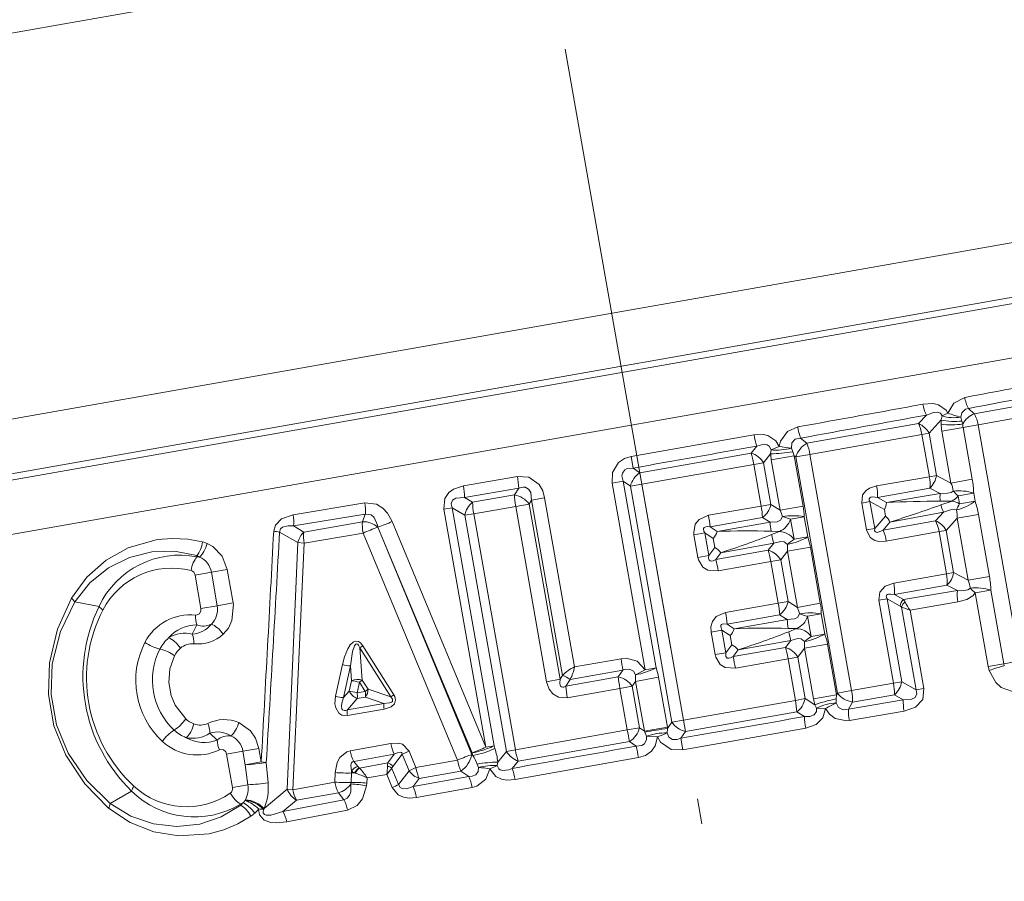
# Model space of a CAD drawing. Extents: x 0 to 210, y 0 to 297.
# Drawn here: x 77 to 97, y 189 to 206 of the extents above; entities that cross this region are included whole.
import ezdxf

# ---------------------------------------------------------------- set-up
doc = ezdxf.new("R2010")
doc.units = 0
doc.linetypes.add('DASHDOT', pattern=[18.5, 12, -3, 0.5, -3])

msp = doc.modelspace()

# ---------------------------------------------------------------- linework, layer by layer
at = {"color": 7, "linetype": 'DASHDOT', "lineweight": 13}
msp.add_line((96.629913, 156.811218), (79.812592, 252.186981), dxfattribs=at)
at = {"color": 7, "lineweight": 13}
for p, q in [((68.041191, 203.770508), (103.68866, 210.056107)), ((69.342155, 196.392395), (104.405884, 202.575073)), ((70.437386, 195.508484), (104.788811, 201.565567)), ((70.601334, 195.4142), (104.624344, 201.413376)), ((71.206848, 194.443939), (104.460915, 200.307541)), ((98.382233, 198.269531), (96.187027, 197.88353)), ((98.462692, 198.064117), (96.26236, 197.66684)), ((95.242744, 197.858734), (95.085945, 197.688965)), ((95.555481, 197.839691), (95.53299, 197.761108)), ((95.555481, 197.839691), (95.666214, 197.895721)), ((96.073395, 197.989105), (96.187027, 197.88353)), ((95.085945, 197.688965), (92.887398, 197.301697)), ((95.53299, 197.761108), (95.293976, 197.499786)), ((95.53299, 197.761108), (95.532867, 197.676422)), ((95.921524, 197.817841), (95.943085, 197.74028)), ((95.943085, 197.74028), (95.959381, 197.682526)), ((96.26236, 197.66684), (95.96624, 197.614639)), ((96.26236, 197.66684), (97.083138, 193.011993)), ((91.842995, 197.46933), (89.419907, 197.039383)), ((95.153267, 197.474976), (92.945038, 197.081024)), ((95.153267, 197.474976), (95.293976, 197.499786)), ((95.153267, 197.474976), (95.300003, 196.642776)), ((95.293976, 197.499786), (95.44072, 196.667587)), ((95.96624, 197.614639), (95.5466, 197.540634)), ((95.726883, 196.518188), (95.5466, 197.540634)), ((96.14653, 196.592178), (95.96624, 197.614639)), ((91.896042, 197.246536), (91.787033, 197.107758)), ((92.180222, 197.171463), (92.341103, 197.236908)), ((92.76181, 197.402802), (92.887398, 197.301697)), ((91.787033, 197.107758), (89.592445, 196.720856)), ((92.168732, 197.095428), (92.031143, 196.918549)), ((92.180222, 197.171463), (92.168732, 197.095428)), ((92.637253, 197.05661), (92.184616, 196.976791)), ((92.579727, 197.206619), (92.607178, 197.133942)), ((92.607178, 197.133942), (92.637253, 197.05661)), ((92.637253, 197.05661), (92.667351, 197.032074)), ((92.81263, 196.062012), (92.637253, 197.05661)), ((92.945038, 197.081024), (92.667351, 197.032074)), ((92.945038, 197.081024), (93.765503, 192.427887)), ((89.459152, 196.812958), (89.419907, 197.039383)), ((91.839035, 196.884674), (89.632355, 196.494522)), ((91.839035, 196.884674), (92.031143, 196.918549)), ((91.839035, 196.884674), (91.983749, 196.063934)), ((92.031143, 196.918549), (92.175858, 196.097809)), ((92.359985, 195.982193), (92.184616, 196.976791)), ((92.667351, 197.032074), (93.487823, 192.378937)), ((89.459152, 196.812958), (89.592445, 196.720856)), ((89.592445, 196.720856), (89.632355, 196.494522)), ((95.300003, 196.642776), (95.44072, 196.667587)), ((95.726883, 196.518188), (95.44072, 196.667587)), ((87.177231, 196.646729), (86.11274, 196.462296)), ((89.265701, 196.552612), (89.048279, 196.514267)), ((89.048279, 196.514267), (89.696495, 192.838013)), ((89.265701, 196.552612), (89.913925, 192.876343)), ((89.265701, 196.552612), (89.406036, 196.45462)), ((89.632355, 196.494522), (89.406036, 196.45462)), ((89.632355, 196.494522), (90.452011, 191.846024)), ((95.300003, 196.642776), (94.260368, 196.461945)), ((96.14653, 196.592178), (95.726883, 196.518188)), ((87.203308, 196.41925), (86.13269, 196.235184)), ((87.118378, 196.284531), (86.295914, 196.139435)), ((87.203308, 196.41925), (87.118378, 196.284531)), ((89.406036, 196.45462), (90.225693, 191.806122)), ((95.309937, 196.418671), (94.275467, 196.236023)), ((95.51535, 196.312759), (94.455078, 196.135361)), ((95.51535, 196.312759), (95.309937, 196.418671)), ((96.175385, 196.319748), (95.868591, 196.265656)), ((96.203026, 196.16301), (96.175385, 196.319748)), ((84.170273, 196.129776), (82.758911, 195.892654)), ((86.13269, 196.235184), (86.295914, 196.139435)), ((87.144241, 196.057129), (87.409134, 196.103851)), ((87.457626, 196.181732), (87.409134, 196.103851)), ((87.409134, 196.103851), (88.018204, 192.649704)), ((87.457626, 196.181732), (87.71405, 196.226959)), ((87.457626, 196.181732), (88.066887, 192.726456)), ((87.71405, 196.226959), (88.301544, 192.895126)), ((91.983749, 196.063934), (92.175858, 196.097809)), ((92.359985, 195.982193), (92.175858, 196.097809)), ((93.967361, 196.122681), (94.129486, 196.151276)), ((93.967361, 196.122681), (94.06076, 195.592987)), ((94.129486, 196.151276), (94.222885, 195.621582)), ((94.129486, 196.151276), (94.412979, 195.993271)), ((94.275467, 196.236023), (94.455078, 196.135361)), ((95.513809, 196.16095), (95.749062, 196.163773)), ((95.527031, 196.085953), (95.749062, 196.163773)), ((95.896225, 196.108917), (95.868591, 196.265656)), ((96.203026, 196.16301), (95.896225, 196.108917)), ((84.179703, 195.905167), (82.761505, 195.671753)), ((84.179703, 195.905167), (84.124283, 195.756134)), ((85.891983, 196.029861), (85.726807, 196.000732)), ((85.726807, 196.000732), (86.553879, 191.31015)), ((85.891983, 196.029861), (86.719055, 191.339279)), ((85.891983, 196.029861), (86.142288, 195.881531)), ((86.317207, 195.912369), (86.142288, 195.881531)), ((86.142288, 195.881531), (86.962753, 191.228378)), ((87.144241, 196.057129), (86.317207, 195.912369)), ((86.317207, 195.912369), (87.13768, 191.259216)), ((87.144241, 196.057129), (87.753296, 192.602997)), ((91.983749, 196.063934), (90.944763, 195.8815)), ((92.81263, 196.062012), (92.359985, 195.982193)), ((94.412979, 195.993271), (94.435242, 195.86702)), ((95.580391, 195.943832), (94.523392, 195.747894)), ((95.423599, 195.774048), (95.580399, 195.943817)), ((96.269089, 195.897125), (95.849442, 195.823135)), ((96.484177, 194.677277), (96.269089, 195.897125)), ((84.124283, 195.756134), (82.970016, 195.552155)), ((84.775032, 195.60376), (84.710854, 195.758698)), ((92.011185, 195.836517), (90.978058, 195.654312)), ((92.161087, 195.743378), (91.116928, 195.562012)), ((92.161087, 195.743378), (92.011185, 195.836517)), ((92.831451, 195.854263), (92.562134, 195.806778)), ((92.562134, 195.806778), (92.632225, 195.409241)), ((92.831451, 195.854263), (92.90155, 195.456726)), ((94.435242, 195.86702), (94.222885, 195.621582)), ((95.423599, 195.774048), (94.389053, 195.591888)), ((94.523392, 195.747894), (94.389053, 195.591888)), ((95.63163, 195.584869), (95.849442, 195.823135)), ((96.064529, 194.603287), (95.849442, 195.823135)), ((82.848267, 195.343643), (82.489418, 195.551834)), ((82.970016, 195.552155), (82.761505, 195.671753)), ((84.134323, 195.531967), (82.974815, 195.3311)), ((84.134323, 195.531967), (85.999908, 191.05658)), ((84.490875, 195.49115), (84.426521, 195.646027)), ((84.490875, 195.49115), (86.284348, 191.202484)), ((84.490875, 195.49115), (86.277351, 191.165634)), ((84.775032, 195.60376), (86.553879, 191.31015)), ((90.65979, 195.496185), (90.873306, 195.533829)), ((90.65979, 195.496185), (90.738373, 195.050461)), ((90.873306, 195.533829), (90.951904, 195.08812)), ((90.873306, 195.533829), (91.037949, 195.424988)), ((90.978058, 195.654312), (91.116928, 195.562012)), ((92.178833, 195.568741), (92.343536, 195.563278)), ((92.190628, 195.501831), (92.343536, 195.563278)), ((94.06076, 195.592987), (94.222885, 195.621582)), ((95.490921, 195.560059), (94.452133, 195.374405)), ((95.490921, 195.560059), (95.63163, 195.584869)), ((95.490921, 195.560059), (95.637657, 194.727875)), ((95.63163, 195.584869), (95.778366, 194.752686)), ((82.639694, 190.485825), (82.848267, 195.343643)), ((82.749893, 190.473297), (82.974815, 195.3311)), ((82.848267, 195.343643), (82.974815, 195.3311)), ((91.037949, 195.424988), (91.069382, 195.246704)), ((92.233688, 195.331635), (91.190468, 195.144958)), ((92.12468, 195.192856), (92.233688, 195.331635)), ((92.90155, 195.456726), (92.632225, 195.409241)), ((91.069382, 195.246704), (90.951904, 195.08812)), ((92.12468, 195.192856), (91.091537, 195.010727)), ((91.190468, 195.144958), (91.091537, 195.010727)), ((92.36879, 195.003632), (92.502274, 195.175262)), ((92.95491, 195.255066), (92.502274, 195.175262)), ((92.697632, 194.067291), (92.502274, 195.175262)), ((93.150284, 194.14711), (92.95491, 195.255066)), ((80.857635, 195.088364), (80.911293, 195.057831)), ((80.859955, 195.061661), (80.857635, 195.088364)), ((90.738373, 195.050461), (90.951904, 195.08812)), ((92.176682, 194.969757), (91.137955, 194.785858)), ((92.176682, 194.969757), (92.36879, 195.003632)), ((92.176682, 194.969757), (92.321396, 194.149048)), ((92.36879, 195.003632), (92.513504, 194.182922)), ((80.823639, 194.701889), (81.144844, 194.75853)), ((81.144844, 194.75853), (81.458557, 194.813843)), ((81.144844, 194.75853), (81.260895, 194.100372)), ((81.458557, 194.813843), (81.574608, 194.155685)), ((94.598022, 194.547043), (95.637657, 194.727875)), ((95.637657, 194.727875), (95.778366, 194.752686)), ((95.778366, 194.752686), (96.064529, 194.603287)), ((80.823639, 194.701889), (80.939682, 194.043732)), ((96.484177, 194.677277), (96.064529, 194.603287)), ((94.613113, 194.321106), (95.647583, 194.503754)), ((94.792725, 194.220459), (95.852989, 194.397858)), ((95.647583, 194.503754), (95.852989, 194.397858)), ((96.513039, 194.404846), (96.206238, 194.350739)), ((96.461624, 192.902405), (96.206238, 194.350739)), ((96.768417, 192.956497), (96.513039, 194.404846)), ((78.929459, 194.087418), (78.449142, 194.173691)), ((81.260895, 194.100372), (81.574608, 194.155685)), ((91.28241, 193.966583), (92.321396, 194.149048)), ((92.321396, 194.149048), (92.513504, 194.182922)), ((92.513504, 194.182922), (92.697632, 194.067291)), ((93.150284, 194.14711), (92.697632, 194.067291)), ((94.305008, 194.207779), (94.467133, 194.236374)), ((94.305008, 194.207779), (94.593353, 192.572464)), ((94.467133, 194.236374), (94.755486, 192.601044)), ((94.722534, 194.093933), (94.467133, 194.236374)), ((94.792725, 194.220459), (94.613113, 194.321106)), ((94.918823, 194.013779), (95.860977, 194.173843)), ((80.939682, 194.043732), (81.260895, 194.100372)), ((93.169106, 193.939362), (92.89978, 193.891876)), ((93.169106, 193.939362), (93.239197, 193.541824)), ((94.751511, 194.073349), (95.039482, 192.440201)), ((94.918823, 194.013779), (95.191559, 192.46701)), ((91.315704, 193.73941), (92.348831, 193.921616)), ((91.454582, 193.64711), (92.498734, 193.828476)), ((92.348831, 193.921616), (92.498734, 193.828476)), ((92.89978, 193.891876), (92.969879, 193.494339)), ((80.860176, 193.721451), (80.767624, 193.541931)), ((90.997437, 193.581268), (91.21096, 193.618927)), ((90.997437, 193.581268), (91.076027, 193.135559)), ((91.21096, 193.618927), (91.289551, 193.173218)), ((91.375595, 193.510071), (91.21096, 193.618927)), ((91.454575, 193.64711), (91.315704, 193.73941)), ((92.516479, 193.653839), (92.681183, 193.648376)), ((92.528275, 193.586914), (92.681183, 193.648376)), ((91.375595, 193.510071), (91.407028, 193.331802)), ((92.571335, 193.416733), (91.528122, 193.230042)), ((92.462326, 193.277954), (92.571335, 193.416733)), ((93.239197, 193.541824), (92.969879, 193.494339)), ((84.074036, 193.26825), (84.131523, 193.311005)), ((84.074036, 193.268234), (84.680748, 192.301636)), ((84.117531, 192.634933), (84.074036, 193.268234)), ((84.131523, 193.311005), (84.741119, 192.34581)), ((91.076027, 193.135559), (91.289551, 193.173218)), ((91.407028, 193.331802), (91.289551, 193.173218)), ((92.462326, 193.277954), (91.429192, 193.095825)), ((91.528122, 193.230042), (91.429192, 193.095825)), ((92.706436, 193.08873), (92.83992, 193.260361)), ((93.292564, 193.340164), (92.83992, 193.260361)), ((93.015289, 192.265747), (92.83992, 193.260361)), ((93.467941, 192.345566), (93.292564, 193.340164)), ((89.221352, 193.055969), (88.301544, 192.895126)), ((92.514328, 193.054855), (91.475601, 192.870941)), ((92.514328, 193.054855), (92.706436, 193.08873)), ((92.514328, 193.054855), (92.659042, 192.234131)), ((92.706436, 193.08873), (92.851158, 192.268005)), ((97.083138, 193.011993), (96.768417, 192.956497)), ((83.592041, 192.316101), (83.727463, 192.939987)), ((83.751808, 192.288147), (83.885559, 192.912231)), ((83.905769, 192.620331), (83.885559, 192.912231)), ((89.255455, 192.828842), (88.218086, 192.648193)), ((89.255455, 192.828842), (89.166519, 192.696854)), ((89.508362, 192.738388), (89.696495, 192.838013)), ((89.913925, 192.876343), (89.696495, 192.838013)), ((96.768417, 192.956497), (96.461624, 192.902405)), ((96.778183, 192.917435), (96.768417, 192.956497)), ((83.860466, 192.413025), (83.905769, 192.620331)), ((84.017731, 192.384766), (84.062469, 192.592117)), ((84.062469, 192.592117), (84.178345, 192.411774)), ((84.117531, 192.634933), (84.233963, 192.454849)), ((87.753296, 192.602997), (88.018204, 192.649704)), ((88.066887, 192.726456), (88.018204, 192.649704)), ((89.166519, 192.696854), (88.133957, 192.51474)), ((88.218086, 192.648193), (88.133957, 192.51474)), ((89.508209, 192.609558), (89.443649, 192.512634)), ((89.960854, 192.689362), (89.508209, 192.609558)), ((89.681915, 191.624435), (89.508209, 192.609558)), ((90.134552, 191.704239), (89.960854, 192.689362)), ((94.593353, 192.572464), (94.755486, 192.601044)), ((94.755486, 192.601044), (95.039482, 192.440201)), ((83.860466, 192.413025), (83.751808, 192.288147)), ((84.178345, 192.411774), (84.017731, 192.384766)), ((84.233963, 192.454849), (84.178345, 192.411774)), ((84.233963, 192.454849), (84.680748, 192.301636)), ((89.200157, 192.469696), (88.161736, 192.287323)), ((89.200157, 192.469696), (89.443649, 192.512634)), ((89.344604, 191.650497), (89.200157, 192.469696)), ((89.588104, 191.69342), (89.443649, 192.512634)), ((93.765503, 192.427887), (93.487823, 192.378937)), ((93.765503, 192.427887), (94.593353, 192.572464)), ((95.039482, 192.440201), (95.191559, 192.46701)), ((84.020523, 192.273361), (83.825577, 192.04747)), ((84.181519, 192.300156), (84.020523, 192.273361)), ((84.181519, 192.300156), (84.54483, 192.174438)), ((84.680748, 192.301636), (84.741119, 192.34581)), ((90.452011, 191.846024), (92.659042, 192.234131)), ((92.659042, 192.234131), (92.851158, 192.268005)), ((92.851158, 192.268005), (93.040939, 192.148849)), ((93.467941, 192.345566), (93.015289, 192.265747)), ((93.466125, 192.262619), (93.465179, 192.184937)), ((93.467941, 192.345566), (93.466125, 192.262619)), ((93.467941, 192.345566), (93.487823, 192.378937)), ((93.703392, 192.062866), (94.786316, 192.247421)), ((93.703392, 192.062866), (93.786819, 192.200806)), ((93.786819, 192.200806), (94.610237, 192.3461)), ((94.610237, 192.3461), (94.786316, 192.247421)), ((84.54483, 192.174438), (83.825577, 192.04747)), ((84.549545, 192.062637), (83.828682, 191.936646)), ((90.491913, 191.61969), (92.686478, 192.006714)), ((92.686478, 192.006714), (92.836388, 191.913574)), ((93.040939, 192.148849), (93.077744, 192.081329)), ((93.077744, 192.081329), (93.251312, 192.07486)), ((93.724754, 191.835602), (94.801651, 192.021057)), ((90.138336, 191.681671), (90.225693, 191.806122)), ((90.452011, 191.846024), (90.225693, 191.806122)), ((90.491913, 191.61969), (90.452011, 191.846024)), ((87.13768, 191.259216), (89.344604, 191.650497)), ((89.344604, 191.650497), (89.588104, 191.69342)), ((89.681915, 191.624435), (89.588104, 191.69342)), ((90.134552, 191.704239), (89.681915, 191.624435)), ((89.68779, 191.610229), (89.681915, 191.624435)), ((89.722977, 191.528381), (89.68779, 191.610229)), ((90.130768, 191.593079), (90.138336, 191.681671)), ((90.138336, 191.681671), (90.134552, 191.704239)), ((90.398163, 191.487549), (90.491913, 191.61969)), ((90.438728, 191.261353), (92.862732, 191.686081)), ((81.260406, 191.451599), (81.112045, 191.588638)), ((87.195328, 191.038559), (89.390686, 191.425537)), ((89.519409, 191.331909), (89.390686, 191.425537)), ((89.722977, 191.528381), (89.94101, 191.516373)), ((90.398163, 191.487549), (90.438728, 191.261353)), ((81.445358, 191.175934), (81.766563, 191.232574)), ((81.766563, 191.232574), (82.080276, 191.287903)), ((81.766563, 191.232574), (81.81353, 190.966217)), ((82.080276, 191.287903), (82.127243, 191.021545)), ((84.682785, 191.385498), (83.880478, 191.241547)), ((84.908653, 191.172867), (85.042419, 191.234665)), ((85.042419, 191.234665), (85.178001, 190.90976)), ((86.719055, 191.339279), (86.553879, 191.31015)), ((86.719055, 191.339279), (86.735504, 191.287018)), ((86.791092, 191.018936), (86.962753, 191.228378)), ((87.13768, 191.259216), (86.962753, 191.228378)), ((81.445358, 191.175934), (81.561401, 190.517792)), ((84.750671, 191.172073), (83.951042, 191.031387)), ((84.029419, 190.930908), (83.951042, 191.031387)), ((84.622192, 191.005936), (84.750671, 191.172073)), ((84.719818, 190.929779), (84.908653, 191.172867)), ((84.908653, 191.172867), (85.043121, 190.84758)), ((85.178001, 190.90976), (85.999908, 191.05658)), ((86.277351, 191.165634), (86.300781, 191.150253)), ((86.284348, 191.202484), (86.300781, 191.150253)), ((87.074707, 190.892776), (87.195328, 191.038559)), ((87.133636, 190.672531), (89.565033, 191.106827)), ((81.81353, 190.966217), (82.127243, 191.021545)), ((81.86586, 190.571472), (81.81353, 190.966217)), ((82.227196, 191.006882), (82.127243, 191.021545)), ((82.262764, 190.609406), (82.227196, 191.006882)), ((83.909485, 190.843658), (83.90593, 190.803833)), ((84.063568, 190.900925), (84.057236, 190.905106)), ((84.622192, 191.005936), (84.063568, 190.900925)), ((84.700806, 190.894806), (84.836296, 190.576141)), ((84.836296, 190.576141), (85.043121, 190.84758)), ((85.043121, 190.84758), (85.178001, 190.90976)), ((85.244385, 190.694885), (86.062866, 190.83902)), ((86.062866, 190.83902), (86.220711, 190.736923)), ((86.384491, 190.979645), (86.4132, 190.9133)), ((86.791092, 191.018936), (86.781876, 190.949036)), ((83.577728, 190.62262), (83.586365, 190.811523)), ((83.90593, 190.803833), (83.897446, 190.614929)), ((83.90593, 190.803833), (83.96669, 190.804672)), ((83.979637, 190.800461), (83.96669, 190.804672)), ((84.213852, 190.705017), (84.209488, 190.605865)), ((84.601288, 190.77652), (84.213852, 190.705017)), ((84.601288, 190.77652), (84.711166, 190.515579)), ((85.120392, 190.533768), (86.220711, 190.736923)), ((85.120392, 190.533768), (85.244385, 190.694885)), ((79.571304, 190.447357), (79.14946, 190.201996)), ((81.561401, 190.517792), (81.86586, 190.571472)), ((82.639694, 190.485825), (82.182518, 190.102386)), ((82.639694, 190.485825), (82.749893, 190.473297)), ((82.749893, 190.473297), (83.577728, 190.62262)), ((83.897446, 190.614929), (83.894791, 190.587387)), ((84.209488, 190.605865), (84.204414, 190.550827)), ((85.188385, 190.319504), (86.283829, 190.519028)), ((81.810097, 190.261597), (81.816788, 190.274628)), ((82.553421, 190.045105), (83.756134, 190.277222)), ((82.823441, 190.269196), (82.553421, 190.045105)), ((82.823441, 190.269196), (83.649429, 190.414276)), ((83.756134, 190.277222), (83.649429, 190.414276)), ((81.718582, 190.192139), (81.725533, 190.166245)), ((81.725533, 190.166245), (81.765518, 190.213287)), ((82.169868, 190.08519), (82.182518, 190.102386)), ((82.629517, 189.842682), (83.829117, 190.068542))]:
    msp.add_line(p, q, dxfattribs=at)
for points in [[(95.17363, 198.07196), (95.377304, 198.083145), (95.482407, 198.060883), (95.632217, 197.95459), (95.666214, 197.895721)], [(95.997231, 198.206085), (95.784576, 198.09404), (95.666214, 197.895721)], [(95.242744, 197.858734), (95.382538, 197.905289), (95.453606, 197.911438), (95.517929, 197.892853), (95.555481, 197.839691)], [(96.073395, 197.989105), (96.01046, 197.974579), (95.939987, 197.900269), (95.921524, 197.817841)], [(91.842979, 197.46933), (92.025368, 197.476181), (92.119019, 197.45462), (92.276749, 197.347153), (92.341103, 197.236908)], [(92.704163, 197.623657), (92.501076, 197.533997), (92.366318, 197.341919), (92.341103, 197.236908)], [(91.896042, 197.246536), (92.035675, 197.283234), (92.103378, 197.273956), (92.144958, 197.246933), (92.180222, 197.171463)], [(92.761818, 197.402802), (92.6577, 197.382355), (92.590576, 197.308701), (92.579727, 197.206619)], [(89.419907, 197.039383), (89.288971, 197.000427), (89.168335, 196.922928), (89.05146, 196.722885), (89.048279, 196.514267)], [(89.459152, 196.812958), (89.345146, 196.801346), (89.295303, 196.777725), (89.247482, 196.714752), (89.239746, 196.661575), (89.265701, 196.552612)], [(86.112747, 196.462296), (85.917618, 196.397507), (85.828949, 196.33432), (85.745468, 196.214569), (85.726807, 196.000732)], [(87.177231, 196.646729), (87.40522, 196.632416), (87.604454, 196.488907), (87.676331, 196.361374), (87.71405, 196.226959)], [(94.260368, 196.461945), (94.117874, 196.416428), (94.051453, 196.372375), (93.985161, 196.285706), (93.967361, 196.122681)], [(87.203308, 196.41925), (87.291191, 196.439194), (87.334709, 196.435089), (87.406433, 196.391434), (87.440964, 196.329193), (87.457626, 196.181732)], [(95.515343, 196.312759), (95.660721, 196.316528), (95.72892, 196.33429), (95.771683, 196.359787)], [(84.170273, 196.129761), (84.399475, 196.102646), (84.524124, 196.025177), (84.619461, 195.922302), (84.710854, 195.758698)], [(86.132698, 196.235184), (85.967232, 196.21936), (85.901581, 196.178741), (85.874916, 196.108047), (85.891983, 196.029861)], [(94.275467, 196.236023), (94.18795, 196.244385), (94.14827, 196.238403), (94.128876, 196.228638), (94.115097, 196.208069), (94.114456, 196.189987), (94.129486, 196.151276)], [(82.373344, 195.566345), (82.407616, 195.689972), (82.529388, 195.813141), (82.758911, 195.892654)], [(84.179703, 195.905167), (84.296021, 195.891632), (84.353836, 195.837662), (84.418144, 195.68663), (84.426315, 195.646225)], [(90.944763, 195.8815), (90.758804, 195.800598), (90.685715, 195.709274), (90.654053, 195.544739), (90.65979, 195.496185)], [(95.580399, 195.943817), (95.718315, 195.990005), (95.788467, 195.996643), (95.837357, 195.987305)], [(92.161087, 195.743393), (92.302429, 195.75592), (92.362549, 195.786255), (92.403717, 195.856873)], [(82.489418, 195.551834), (82.505508, 195.614853), (82.546783, 195.648102), (82.656418, 195.673386), (82.761505, 195.671753)], [(90.978058, 195.654312), (90.920227, 195.65976), (90.892998, 195.656616), (90.861412, 195.640564), (90.850494, 195.621506), (90.848511, 195.605988), (90.854988, 195.572327), (90.873306, 195.533829)], [(94.452133, 195.374405), (94.302643, 195.368454), (94.225174, 195.387131), (94.133224, 195.445908), (94.06076, 195.592987)], [(94.389053, 195.591888), (94.309662, 195.554077), (94.270332, 195.546143), (94.248764, 195.548676), (94.22879, 195.563293), (94.222, 195.580063), (94.222885, 195.621582)], [(78.385559, 194.248581), (78.68866, 194.662277), (79.067856, 194.995331), (79.504112, 195.239441), (80.077141, 195.402924), (80.37616, 195.427917), (80.677719, 195.412689), (80.971985, 195.357117)], [(81.458557, 194.813843), (81.356483, 195.077042), (81.171097, 195.268921), (81.063477, 195.32663)], [(92.233688, 195.331635), (92.370804, 195.368195), (92.437691, 195.36026), (92.500504, 195.307983)], [(78.449142, 194.173691), (78.747795, 194.550369), (79.115395, 194.844513), (79.530655, 195.049484), (79.968307, 195.159119), (80.416801, 195.172974), (80.857635, 195.088364)], [(91.137955, 194.785858), (90.935349, 194.79834), (90.835548, 194.859161), (90.749603, 195.002838), (90.738373, 195.050461)], [(91.091537, 195.010727), (91.039032, 194.985794), (91.01239, 194.979446), (90.977173, 194.983765), (90.960434, 194.997955), (90.95327, 195.011841), (90.947861, 195.045639), (90.951904, 195.08812)], [(94.305008, 194.207779), (94.321564, 194.368073), (94.430641, 194.487625), (94.598022, 194.547043)], [(94.467133, 194.236374), (94.453224, 194.269226), (94.451614, 194.285202), (94.458565, 194.305679), (94.477936, 194.320511), (94.495193, 194.326035), (94.534279, 194.329575), (94.613113, 194.321106)], [(96.109329, 194.444885), (96.058128, 194.416138), (95.935974, 194.396179), (95.852989, 194.397858)], [(96.206238, 194.350739), (96.156448, 194.297516), (96.039345, 194.225235), (95.860977, 194.173843)], [(78.385559, 194.248581), (78.108307, 193.639755), (77.950882, 192.976242), (77.932198, 192.351883), (78.04126, 191.734787), (78.272827, 191.154633), (78.647339, 190.586212), (79.115326, 190.109894)], [(78.449142, 194.173691), (78.16938, 193.592072), (78.008011, 192.953552), (77.985466, 192.350464), (78.090881, 191.754227), (78.318817, 191.195419), (78.688499, 190.651855), (79.14946, 190.201996)], [(81.574608, 194.155685), (81.578705, 194.1297), (81.550247, 193.806641), (81.480179, 193.659119), (81.378777, 193.538727)], [(80.833641, 193.915344), (80.865234, 193.917572), (80.90876, 193.942429), (80.938507, 193.99646), (80.939682, 194.043732)], [(90.997437, 193.581268), (90.992599, 193.685608), (91.022034, 193.791702), (91.095154, 193.884598), (91.28241, 193.966583)], [(92.741364, 193.941986), (92.6996, 193.870865), (92.639572, 193.840866), (92.498734, 193.828491)], [(91.21096, 193.618927), (91.18676, 193.681442), (91.189163, 193.709915), (91.201569, 193.727966), (91.214539, 193.736267), (91.247162, 193.744278), (91.315704, 193.73941)], [(84.131531, 193.311005), (84.082397, 193.370163), (84.042816, 193.394974), (83.983765, 193.40033), (83.942696, 193.383362), (83.883682, 193.328888), (83.833611, 193.25148), (83.767212, 193.089905), (83.727463, 192.939987)], [(92.571335, 193.416733), (92.708458, 193.453308), (92.775337, 193.445343), (92.83815, 193.393066)], [(84.074036, 193.268234), (84.047516, 193.322128), (84.029419, 193.341934), (84.013039, 193.348831), (83.995224, 193.344666), (83.980453, 193.331619), (83.96431, 193.306717), (83.927155, 193.197769), (83.885559, 192.912231)], [(91.429192, 193.095825), (91.376678, 193.070892), (91.350037, 193.064545), (91.314819, 193.068878), (91.29808, 193.083038), (91.290924, 193.096939), (91.285507, 193.130737), (91.289551, 193.173218)], [(80.639771, 191.871429), (80.428185, 192.142059), (80.348404, 192.327271), (80.302597, 192.588364), (80.327225, 192.85585), (80.420563, 193.114655)], [(89.696495, 192.838013), (89.542221, 193.004822), (89.322968, 193.064529), (89.221352, 193.055969)], [(91.475601, 192.870941), (91.273003, 192.883438), (91.173203, 192.944244), (91.08725, 193.087936), (91.076027, 193.135559)], [(89.508362, 192.738388), (89.470215, 192.810562), (89.390579, 192.851501), (89.285789, 192.839905), (89.255455, 192.828842)], [(96.481071, 192.824249), (96.608063, 192.584534), (96.713661, 192.485687), (96.939774, 192.409027), (97.018425, 192.414597)], [(88.161736, 192.287323), (87.988281, 192.29744), (87.878052, 192.361115), (87.805183, 192.452972), (87.753296, 192.602997)], [(88.133957, 192.51474), (88.094116, 192.497757), (88.074379, 192.49469), (88.047913, 192.499817), (88.028397, 192.517181), (88.019928, 192.534088), (88.012466, 192.574661), (88.018204, 192.649704)], [(95.039482, 192.440201), (95.054153, 192.360641), (95.019943, 192.294205), (94.950188, 192.259262), (94.786316, 192.247421)], [(95.191559, 192.46701), (95.168869, 192.254791), (95.025803, 192.100082), (94.801651, 192.021057)], [(83.592041, 192.316101), (83.580299, 192.165421), (83.595299, 192.084839), (83.655869, 191.983231), (83.715263, 191.945587), (83.828682, 191.936646)], [(83.751808, 192.288147), (83.714775, 192.177277), (83.708031, 192.118927), (83.716431, 192.070572), (83.730026, 192.050232), (83.765274, 192.034897), (83.785934, 192.035675), (83.825577, 192.04747)], [(84.54483, 192.174438), (84.657669, 192.183014), (84.698608, 192.199921), (84.713409, 192.215363), (84.718102, 192.228012), (84.714264, 192.25563), (84.680748, 192.301636)], [(84.549545, 192.062637), (84.689575, 192.109573), (84.753151, 192.166122), (84.775902, 192.246918), (84.760048, 192.310516), (84.741119, 192.34581)], [(93.077744, 192.081329), (93.075836, 192.012878), (93.030678, 191.951004), (92.944565, 191.918335), (92.83638, 191.913574)], [(93.251312, 192.07486), (93.201233, 191.891541), (93.067398, 191.759262), (92.862717, 191.686096)], [(93.251312, 192.07486), (93.331177, 191.961823), (93.445976, 191.87468), (93.672592, 191.82933), (93.724754, 191.835602)], [(93.465179, 192.184937), (93.510696, 192.092255), (93.59919, 192.046387), (93.703392, 192.062866)], [(82.080276, 191.287903), (82.012909, 191.490311), (81.917229, 191.632599), (81.685242, 191.800674)], [(89.519409, 191.331909), (89.634094, 191.347641), (89.681732, 191.376022), (89.725281, 191.461899), (89.722977, 191.528381)], [(89.565033, 191.106827), (89.701408, 191.149658), (89.823868, 191.236267), (89.897217, 191.340607), (89.94101, 191.516373)], [(89.94101, 191.516373), (90.000916, 191.40921), (90.20842, 191.268951), (90.438728, 191.261353)], [(90.130768, 191.593079), (90.164398, 191.509048), (90.238434, 191.463089), (90.330322, 191.465546), (90.398163, 191.487549)], [(81.301788, 191.260315), (81.33226, 191.269028), (81.381668, 191.260544), (81.428101, 191.219925), (81.445358, 191.175934)], [(83.586365, 190.811523), (83.626617, 191.010529), (83.676758, 191.105347), (83.816422, 191.222366), (83.880478, 191.241547)], [(84.682785, 191.385498), (84.833199, 191.390045), (84.911301, 191.368317), (85.042419, 191.234665)], [(83.909485, 190.843658), (83.895218, 190.955124), (83.906441, 191.003021), (83.924423, 191.023621), (83.951042, 191.031387)], [(84.750671, 191.172073), (84.827469, 191.209854), (84.865494, 191.2164), (84.890366, 191.209351), (84.899445, 191.200577), (84.908653, 191.172867)], [(86.4132, 190.9133), (86.407639, 190.833221), (86.360352, 190.769379), (86.28318, 190.740341), (86.220711, 190.736923)], [(86.637634, 190.88678), (86.557549, 190.680328), (86.376999, 190.545105), (86.283829, 190.519028)], [(86.637634, 190.88678), (86.754044, 190.734695), (86.864174, 190.680893), (86.979156, 190.661606), (87.133636, 190.672531)], [(86.781876, 190.949036), (86.810928, 190.88797), (86.836838, 190.867508), (86.890244, 190.851913), (87.006737, 190.867432), (87.074707, 190.892776)], [(83.756134, 190.277222), (83.823837, 190.305054), (83.8685, 190.362732), (83.891159, 190.433884), (83.894791, 190.587387)], [(83.829117, 190.068542), (84.021072, 190.165436), (84.122421, 190.295319), (84.204414, 190.550827)], [(84.711166, 190.515579), (84.829071, 190.370636), (84.934586, 190.323517), (85.042755, 190.307846), (85.188385, 190.319504)], [(84.836296, 190.576141), (84.867889, 190.518768), (84.903992, 190.497269), (84.990311, 190.492249), (85.120392, 190.533768)], [(79.115326, 190.109894), (79.541634, 189.824814), (80.011879, 189.641525), (80.50531, 189.56134), (81.099701, 189.603714), (81.389236, 189.682495), (81.667404, 189.799942), (81.924911, 189.95282)], [(79.14946, 190.201996), (79.558929, 189.950195), (80.004967, 189.799515), (80.465286, 189.748932), (80.914047, 189.795593), (81.340225, 189.935974), (81.725533, 190.166245)], [(82.629517, 189.842682), (82.424828, 189.821442), (82.318863, 189.829453), (82.184769, 189.876419), (82.094887, 189.979904), (82.075127, 190.094711)], [(82.553421, 190.045105), (82.315689, 189.971832), (82.221481, 189.972702), (82.192795, 189.985092), (82.168816, 190.015457), (82.164268, 190.037827), (82.169868, 190.08519)]]:
    msp.add_lwpolyline(points, dxfattribs=at)
for centre, radius, start, end in [((38.331566, 512.519226), 319.559123, 280.396194, 280.85743), ((52.347733, 432.215088), 238.272268, 280.574346, 281.195135), ((-23.88681, 846.957581), 659.718103, 280.179261, 280.397239), ((95.918106, 198.192108), 0.753663, 189.16798, 206.272919), ((96.643707, 198.307617), 0.653866, 188.925727, 209.182798), ((8.577126, 662.532227), 472.686387, 280.259017, 280.564777), ((96.281166, 199.447784), 1.669343, 248.385686, 257.557032), ((96.364136, 197.455505), 0.463826, 112.480341, 150.71382), ((95.619698, 197.568344), 0.649637, 8.714001, 29.054518), ((94.92041, 197.297943), 0.42473, 28.3815, 67.054877), ((95.722862, 199.153458), 1.490009, 262.670037, 279.134501), ((95.790894, 198.840164), 1.110359, 256.557953, 277.877869), ((93.561462, 197.756897), 1.742131, 189.499791, 197.037192), ((93.969208, 197.832031), 1.281787, 189.353447, 199.57029), ((-34.44368, 900.246765), 714.2626, 279.989607, 280.18816), ((93.152847, 202.654953), 5.478461, 261.479173, 263.995011), ((93.108734, 196.896454), 0.462083, 118.643118, 162.921937), ((91.709892, 196.880173), 1.251055, 9.236654, 19.696725), ((91.659164, 196.69072), 0.436394, 31.485922, 72.954514), ((93.61377, 197.2285), 1.451159, 185.261372, 189.988341), ((92.15834, 199.710526), 2.615584, 270.22762, 279.881799), ((89.838638, 196.350098), 0.445296, 123.584842, 166.415947), ((95.020645, 196.729477), 0.42473, 312.945126, 351.618499), ((84.939911, 196.241058), 1.193181, 359.717311, 10.682056), ((85.496056, 196.334869), 1.709615, 2.829042, 10.508904), ((93.33548, 196.283142), 0.941629, 357.129837, 10.941705), ((94.53389, 196.493332), 0.780137, 354.504519, 11.038132), ((95.012581, 196.230988), 0.769907, 9.630636, 21.904348), ((94.17543, 196.245789), 2.001311, 2.117544, 9.96698), ((87.04007, 195.834244), 0.457366, 36.148537, 80.134839), ((96.158371, 196.232056), 0.648268, 172.845887, 186.29441), ((96.431923, 196.944275), 0.881886, 221.517655, 230.304229), ((95.876541, 195.356354), 1.009255, 72.765598, 95.965613), ((83.39537, 195.981506), 0.788535, 354.441044, 10.832257), ((86.567261, 195.803101), 0.432326, 128.896202, 169.544775), ((87.545753, 196.14592), 1.250235, 180.296931, 190.763758), ((91.748398, 196.184677), 0.436394, 307.045485, 348.514078), ((94.150375, 196.147339), 0.304803, 329.599053, 357.748701), ((95.652565, 168.199814), 27.961344, 90.284309, 92.454547), ((86.093765, 222.409485), 27.962612, 287.545456, 289.715578), ((96.157028, 196.239594), 0.648264, 193.705739, 207.154136), ((95.569099, 196.497375), 0.378861, 298.343923, 322.268983), ((95.694054, 195.788727), 0.378863, 57.731156, 81.656086), ((96.657776, 195.663834), 0.881977, 149.696109, 158.481781), ((94.298386, 195.548477), 2.00131, 10.033014, 17.882458), ((82.123833, 195.771896), 0.646023, 351.073878, 10.76536), ((87.520645, 195.259521), 3.48003, 6.514284, 10.295326), ((90.159836, 195.724594), 1.854991, 3.459682, 10.539688), ((91.310799, 195.54567), 1.136372, 15.894687, 22.590644), ((91.589355, 195.846405), 1.242122, 0.362614, 9.995893), ((95.079994, 195.848724), 0.769897, 358.095537, 10.369422), ((84.134499, 195.313004), 0.443471, 48.728035, 91.321412), ((83.074638, 199.459595), 4.046323, 289.518998, 293.850779), ((93.699043, 195.813705), 1.539691, 182.617679, 189.153965), ((92.198845, 195.915512), 0.379847, 292.331465, 343.337161), ((92.611572, 194.552002), 1.321561, 80.416414, 99.050864), ((93.499268, 199.0513), 3.37711, 251.070203, 253.889302), ((94.241135, 195.632401), 0.304843, 22.252608, 50.398555), ((95.258057, 195.383041), 0.42473, 28.3815, 67.054877), ((-1221.504639, 263.872162), 1305.665771, 356.801477, 357.001206), ((-1198.484985, 267.157684), 1282.974102, 356.597214, 356.800523), ((82.226334, 193.907303), 1.665494, 80.910926, 84.936073), ((83.250259, 195.248718), 0.413117, 132.724536, 166.713197), ((83.627319, 195.458725), 0.664432, 171.91078, 191.067661), ((85.64679, 192.101715), 3.748724, 108.992334, 113.793649), ((90.686737, 195.718216), 0.457699, 320.140529, 340.045083), ((91.74614, 180.059036), 15.515772, 88.401957, 92.324172), ((86.479637, 209.927444), 15.514997, 287.675878, 291.59823), ((93.702942, 195.79158), 1.539698, 190.846008, 197.38228), ((92.328041, 195.182816), 0.379845, 36.662693, 87.668695), ((93.521866, 195.226105), 0.941629, 9.058292, 22.870159), ((80.789047, 194.655579), 0.725003, 67.757457, 75.384395), ((94.622971, 192.680328), 3.377825, 126.110892, 128.929383), ((91.366943, 195.226624), 1.136479, 357.409223, 4.104548), ((91.731674, 195.039291), 1.242126, 10.004128, 19.637361), ((90.839737, 194.851166), 0.457545, 39.951235, 59.862558), ((91.996811, 194.775818), 0.436394, 31.485922, 72.954514), ((80.516922, 193.343353), 1.752696, 78.710219, 154.887134), ((80.861717, 194.738007), 0.323652, 81.189229, 90.311575), ((80.754936, 194.696747), 0.394185, 9.00336, 66.586203), ((87.707603, 194.199203), 3.480031, 9.704671, 13.485712), ((80.360199, 193.315674), 1.525154, 75.463816, 152.71818), ((80.712036, 194.684326), 0.112759, 8.945705, 73.967076), ((94.871536, 194.57843), 0.780137, 354.504519, 11.038132), ((95.358299, 194.814575), 0.42473, 312.945126, 351.618499), ((93.673126, 194.36824), 0.941629, 357.129842, 10.941708), ((95.350227, 194.316071), 0.769911, 9.63065, 21.904307), ((94.513054, 194.330887), 2.001337, 2.117572, 9.966912), ((96.601631, 194.315567), 0.753665, 173.727132, 190.832047), ((96.769653, 195.029465), 0.882009, 221.518352, 230.303696), ((96.214188, 193.441452), 1.009255, 72.765584, 95.965606), ((78.129089, 193.965286), 0.38204, 33.071271, 47.844806), ((90.497482, 193.809692), 1.854991, 3.459682, 10.539688), ((92.086044, 194.269775), 0.436394, 307.045485, 348.514078), ((91.926971, 193.931488), 1.242161, 0.362977, 9.995959), ((94.933586, 194.059586), 0.213897, 131.206199, 170.755781), ((94.972977, 193.995224), 0.235043, 130.489466, 160.569742), ((94.500984, 194.016037), 0.356252, 26.335729, 35.019613), ((95.962448, 194.767868), 1.287433, 207.46898, 215.85062), ((81.76329, 192.71048), 3.150599, 154.085243, 225.914726), ((81.600945, 192.681854), 2.918246, 152.824076, 227.17592), ((79.254478, 194.350571), 0.418334, 218.99614, 233.396939), ((80.87326, 194.025055), 0.394282, 313.432744, 10.994893), ((87.858292, 193.344604), 3.480032, 6.514281, 10.295322), ((91.648369, 193.630722), 1.136458, 15.895343, 22.590801), ((92.949226, 192.6371), 1.321563, 80.416434, 99.050857), ((93.836868, 197.13623), 3.376927, 251.070101, 253.889357), ((94.645905, 193.955353), 0.15836, 48.168902, 61.057581), ((95.552429, 196.06517), 2.146911, 248.094809, 252.83563), ((80.727257, 192.91507), 1.005683, 83.928982, 152.672596), ((81.306282, 193.878998), 0.473597, 175.603276, 199.45154), ((94.036697, 193.898804), 1.539693, 182.617706, 189.153978), ((92.536499, 194.00061), 0.379847, 292.331417, 343.337149), ((80.623322, 192.945877), 0.613036, 76.390413, 121.619919), ((80.847305, 193.008347), 0.713098, 88.966329, 139.887028), ((80.744659, 194.045212), 0.503395, 272.612347, 322.531563), ((80.983063, 194.034012), 0.335786, 248.537774, 298.612165), ((91.024399, 193.803299), 0.457687, 320.140208, 340.045281), ((92.083801, 178.145004), 15.514896, 88.401923, 92.32433), ((86.819862, 208.004318), 15.506409, 287.676903, 291.60056), ((94.040558, 193.876663), 1.539666, 190.846226, 197.382335), ((92.665695, 193.267914), 0.379846, 36.662697, 87.668722), ((81.295563, 192.628006), 1.641649, 152.877133, 227.122836), ((80.295204, 194.016449), 0.788444, 234.230809, 257.902824), ((80.792641, 192.909348), 0.743252, 131.303925, 153.058583), ((80.335655, 193.375336), 0.463456, 356.728226, 21.090547), ((80.873337, 194.104126), 0.758706, 264.362865, 311.794803), ((94.960617, 190.765427), 3.377825, 126.110892, 128.929383), ((91.704597, 193.311722), 1.136479, 357.409223, 4.104548), ((92.069321, 193.12439), 1.242126, 10.004128, 19.637361), ((81.318306, 192.632019), 1.336846, 152.670191, 227.32975), ((79.946625, 192.45903), 0.808763, 54.137848, 76.877918), ((80.870941, 192.882507), 0.506786, 131.16071, 152.730611), ((80.764771, 193.007751), 0.342722, 84.306295, 131.578813), ((91.177391, 192.936249), 0.457545, 39.951235, 59.862558), ((92.334457, 192.860901), 0.436394, 31.485922, 72.954514), ((85.245483, 192.33876), 4.039938, 6.967957, 10.225682), ((88.045258, 192.284302), 3.480031, 9.704671, 13.485712), ((83.970268, 193.845276), 0.937136, 254.986238, 264.812202), ((88.642509, 192.168335), 0.80239, 115.132933, 135.884059), ((87.646835, 192.976593), 0.659411, 330.106441, 352.906375), ((88.625725, 192.453644), 1.355779, 10.012509, 18.166464), ((97.03334, 193.003189), 0.580536, 189.997862, 197.952109), ((98.231644, 187.775116), 5.343917, 105.782739, 109.121786), ((84.032486, 192.325333), 0.321534, 74.640533, 113.246859), ((87.835258, 192.094193), 0.673483, 55.354855, 69.879822), ((89.073593, 192.256485), 0.450335, 34.689773, 78.084191), ((88.157242, 192.675629), 1.352576, 357.199813, 2.659151), ((94.332336, 192.673279), 0.429421, 310.344221, 350.313036), ((84.140457, 192.572327), 0.322612, 209.637443, 248.140851), ((83.672928, 192.318878), 0.350829, 352.538837, 10.817158), ((84.011177, 192.444153), 0.223169, 319.791677, 2.750067), ((90.036102, 192.635605), 1.906237, 183.635554, 190.526232), ((93.597786, 192.380814), 1.013484, 358.037018, 10.896646), ((83.829231, 193.187836), 0.903283, 254.779583, 265.08177), ((90.835129, 191.894791), 1.854991, 3.459682, 10.539688), ((92.423691, 192.354874), 0.436394, 307.045485, 348.514078), ((94.444244, 192.518021), 1.451051, 190.01155, 194.73886), ((93.925598, 189.687897), 2.615584, 100.118183, 109.772362), ((93.856209, 192.657318), 0.462083, 217.078059, 261.356885), ((95.758156, 192.20311), 0.973296, 177.389589, 190.776135), ((84.165291, 192.002991), 0.34287, 172.541411, 191.151631), ((84.922592, 192.135956), 0.379968, 174.18414, 191.120185), ((93.543823, 191.110199), 1.077812, 94.184914, 115.63778), ((94.984772, 192.072479), 1.281787, 180.429723, 190.64658), ((79.970177, 192.325439), 0.808763, 303.122071, 325.862137), ((80.983627, 192.243515), 0.506706, 227.258798, 248.832012), ((81.403664, 191.096497), 0.758705, 68.205197, 115.637193), ((90.596451, 192.052307), 0.445296, 213.584049, 256.415154), ((214.24826, -510.133606), 712.468272, 99.811672, 100.010724), ((94.575928, 192.003632), 1.742141, 182.963177, 190.500496), ((80.830406, 190.981171), 0.788444, 122.097186, 145.769187), ((80.919197, 192.19162), 0.74325, 226.941344, 248.696098), ((80.926666, 192.08963), 0.342722, 248.421114, 295.693721), ((80.649147, 191.597443), 0.463456, 358.909329, 23.271677), ((81.262604, 191.107849), 0.503396, 57.468535, 107.38756), ((92.95932, 192.269623), 3.667237, 189.719463, 193.307744), ((89.152756, 191.807556), 0.450335, 301.915812, 345.310228), ((91.85527, 179.401489), 12.399725, 97.959113, 100.067134), ((80.859718, 192.163864), 1.00567, 227.326635, 296.071178), ((81.004425, 192.117294), 0.713099, 240.113009, 291.03362), ((80.772583, 192.09938), 0.613032, 258.379967, 303.609733), ((81.733505, 191.456116), 0.473597, 180.548282, 204.396584), ((81.482788, 191.199921), 0.335786, 81.387824, 131.462236), ((81.37661, 191.170776), 0.394233, 9.00492, 66.574127), ((90.118584, 190.353714), 1.239892, 89.436806, 108.612384), ((84.552444, 191.347153), 0.679786, 188.931492, 207.701712), ((85.435593, 191.504105), 0.761672, 188.953144, 205.862288), ((84.53508, 195.959793), 5.068877, 290.188473, 293.469709), ((86.025681, 192.783905), 1.657259, 279.558642, 295.370428), ((85.412521, 190.873016), 1.386264, 6.04187, 17.376655), ((87.335289, 191.447418), 0.432326, 210.455235, 251.103801), ((204.250275, -454.408264), 655.853274, 100.074805, 100.291793), ((85.583633, 190.420959), 4.03994, 9.774315, 13.032039), ((86.935822, 191.205856), 0.947355, 189.061921, 202.792937), ((85.768898, 191.265808), 0.518815, 304.559525, 348.854968), ((85.097916, 190.454071), 1.389798, 22.21969, 30.060871), ((84.059448, 191.00293), 0.218823, 226.714022, 244.927227), ((84.09433, 190.716064), 0.224604, 106.809856, 145.384292), ((84.210861, 190.677139), 0.275237, 123.974012, 152.421163), ((84.237549, 190.671951), 0.287913, 127.228625, 153.514594), ((84.128738, 191.010254), 0.127134, 218.605413, 235.785497), ((83.398605, 190.238174), 0.939185, 29.796687, 44.904081), ((83.669235, 190.948792), 0.947722, 349.528645, 359.586367), ((83.71788, 191.623306), 1.223589, 316.212685, 323.455715), ((84.550751, 190.724854), 0.226839, 48.556884, 73.073626), ((84.94622, 190.946793), 0.329409, 169.655192, 180.842267), ((84.549339, 190.81189), 0.207314, 34.66753, 69.421394), ((84.812485, 190.85672), 0.118, 141.741424, 161.168818), ((85.383224, 191.086868), 0.415922, 215.129885, 250.496078), ((86.892822, 187.876877), 3.144075, 91.854406, 99.304175), ((86.017273, 186.612991), 4.318536, 81.740965, 84.739691), ((86.713303, 189.763168), 1.188515, 86.690557, 104.62425), ((85.955872, 190.479294), 1.193183, 9.317928, 20.282669), ((83.8246, 193.924713), 3.122175, 265.623998, 271.492599), ((83.473351, 189.226318), 1.653683, 63.399141, 72.170825), ((85.32724, 190.363724), 0.968735, 9.221974, 22.669821), ((79.966721, 190.311234), 0.418334, 146.603194, 161.004019), ((80.808548, 191.689484), 1.752697, 225.112903, 301.289757), ((80.65181, 191.661896), 1.525154, 227.281788, 304.536159), ((81.450539, 190.496124), 0.112758, 306.028798, 11.050707), ((81.312958, 190.508926), 0.556089, 335.060843, 6.453951), ((81.660873, 194.848419), 4.281806, 272.743971, 278.081307), ((81.248123, 190.507355), 1.019162, 336.567762, 5.743378), ((83.037582, 190.637054), 0.425776, 200.810243, 239.795993), ((84.217026, 190.72316), 0.64672, 188.936287, 208.554134), ((83.5261, 190.848694), 0.4519, 285.849479, 324.673176), ((83.777451, 188.29599), 2.294728, 79.277808, 87.068526), ((83.954559, 187.327484), 3.288158, 85.553556, 90.995359), ((83.768883, 192.626495), 2.311624, 294.055248, 297.501358), ((84.410301, 190.193939), 0.787728, 9.167637, 25.574776), ((81.53006, 190.475266), 0.352238, 311.948277, 322.657341), ((81.768799, 189.722885), 0.541051, 42.093274, 85.61651), ((81.555801, 189.570694), 0.73718, 45.257141, 69.79312), ((81.773361, 189.707458), 0.569433, 43.98692, 85.620711), ((83.187767, 189.964325), 0.649332, 9.230158, 28.832909), ((78.77742, 190.288391), 0.38204, 332.15527, 346.928828), ((81.609558, 190.496857), 0.323629, 289.688038, 298.81104), ((81.602005, 190.450775), 0.592139, 312.292259, 323.035501), ((81.513062, 190.549484), 0.725003, 304.615605, 312.242546), ((82.066925, 189.749283), 0.569877, 9.426489, 31.303389)]:
    msp.add_arc(centre, radius, start, end, dxfattribs=at)
for centre, major_axis, ratio, start_param, end_param in [((95.76239, 197.912674), (0.299896, -0.008041), 0.358195, 3.960650821, 5.28130284), ((95.067657, 197.459869), (0.052887, -0.295303), 0.289765, 1.570021893, 2.405225439), ((95.926361, 197.607605), (0.104172, -0.59082), 0.642788, 4.483530663, 4.712389011), ((96.156128, 197.648117), (0.052094, -0.29541), 0.642788, 4.483530663, 4.712388982), ((91.804825, 196.878632), (0.052368, -0.295395), 0.115792, 1.570687099, 2.437764844), ((92.384583, 197.244568), (0.298538, 0.029617), 0.24608, 3.934270136, 5.400146125), ((87.182816, 196.063934), (0.051773, -0.295502), 0.130573, 3.846992347, 4.712528726), ((95.991104, 196.125641), (0.271118, 0.128418), 0.262863, 3.990836902, 5.476268668), ((84.219543, 195.546997), (0.051315, -0.295578), 0.288473, 3.877590472, 4.713155464), ((95.405304, 195.544968), (0.052887, -0.295303), 0.289765, 1.570021897, 2.40522545), ((80.836288, 195.333191), (-0.074036, -0.290726), 0.426322, 0.686826279, 1.760854297), ((80.9291, 195.302933), (-0.111618, -0.278458), 0.398013, 0.675443099, 1.813118183), ((92.675232, 195.416824), (0.282501, 0.100983), 0.196274, 3.977439252, 5.568289987), ((92.142471, 194.96373), (0.052368, -0.295395), 0.115792, 1.5706871, 2.437764846), ((80.881302, 194.816833), (-0.07608, -0.290192), 0.433294, 3.831442601, 4.909021705), ((81.2444, 193.51503), (0.200119, -0.223495), 0.398017, 1.328486675, 2.466162108), ((80.389336, 193.238007), (0.197266, -0.226028), 0.444023, 1.308953285, 2.446911594), ((93.012878, 193.501923), (0.282501, 0.100983), 0.196274, 3.977439252, 5.568289987), ((92.480118, 193.048828), (0.052368, -0.295395), 0.115792, 1.5706871, 2.437764846), ((89.687599, 192.836441), (0.285019, 0.093597), 0.167163, 3.978694354, 5.573017315), ((84.014679, 192.583694), (-0.146545, 0.032043), 0.128845, 4.408471817, 5.577979644), ((84.014679, 192.583694), (0.125961, 0.081451), 0.131812, 5.015049162, 5.57764469), ((89.217331, 192.472717), (0.051956, -0.295471), 0.058132, 3.841146596, 4.712416055), ((83.969315, 192.376221), (-0.146545, 0.032043), 0.130682, 4.4043927, 5.577773165), ((84.131195, 192.403458), (0.024902, -0.147919), 0.319174, 0.745396931, 1.573252429), ((93.714142, 192.418839), (-0.051666, 0.295517), 0.173844, 3.852770432, 4.712642296), ((93.294792, 192.08252), (0.264816, 0.140961), 0.045991, 0.847616153, 1.71120272), ((80.652618, 191.744843), (-0.108063, -0.279861), 0.444023, 0.694682022, 1.832640159), ((81.550865, 191.776978), (-0.111603, -0.278473), 0.398017, 0.675430552, 1.813105966), ((89.932281, 191.514832), (0.278442, 0.111694), 0.006067, 4.741279053, 5.50350242), ((86.492737, 191.299377), (0.286163, 0.090057), 0.153069, 3.849773195, 5.575004766), ((87.189079, 191.26828), (-0.052521, 0.295364), 0.173963, 1.570542648, 2.430396428), ((86.068954, 191.068756), (-0.277283, -0.114517), 0.051712, 3.840849074, 4.942617319), ((81.997528, 190.998672), (0.298752, 0.027359), 0.066035, 4.042829171, 5.583216671), ((85.259796, 190.924179), (-0.052841, 0.295303), 0.276835, 1.570098935, 2.408822632), ((86.57663, 190.876022), (0.278244, 0.112183), 0.043684, 4.915798155, 5.524239414), ((82.869354, 190.49437), (-0.053391, 0.295212), 0.404327, 1.56903214, 2.362272234), ((83.684341, 190.641418), (-0.299728, 0.012711), 0.082994, 1.210661574, 2.365190442), ((81.654907, 190.429489), (0.170746, -0.246674), 0.433294, 4.515755457, 5.593335415), ((81.789215, 189.928894), (0.169006, -0.247864), 0.426322, 1.380737955, 2.454766394), ((81.866074, 189.989059), (0.200119, -0.223495), 0.398013, 1.328474363, 2.466149456), ((81.942116, 190.071259), (0.299911, -0.007141), 0.098856, 0.710782046, 1.11365158)]:
    msp.add_ellipse(centre, major_axis=major_axis, ratio=ratio, start_param=start_param, end_param=end_param, dxfattribs=at)

doc.saveas('drawing.dxf')
